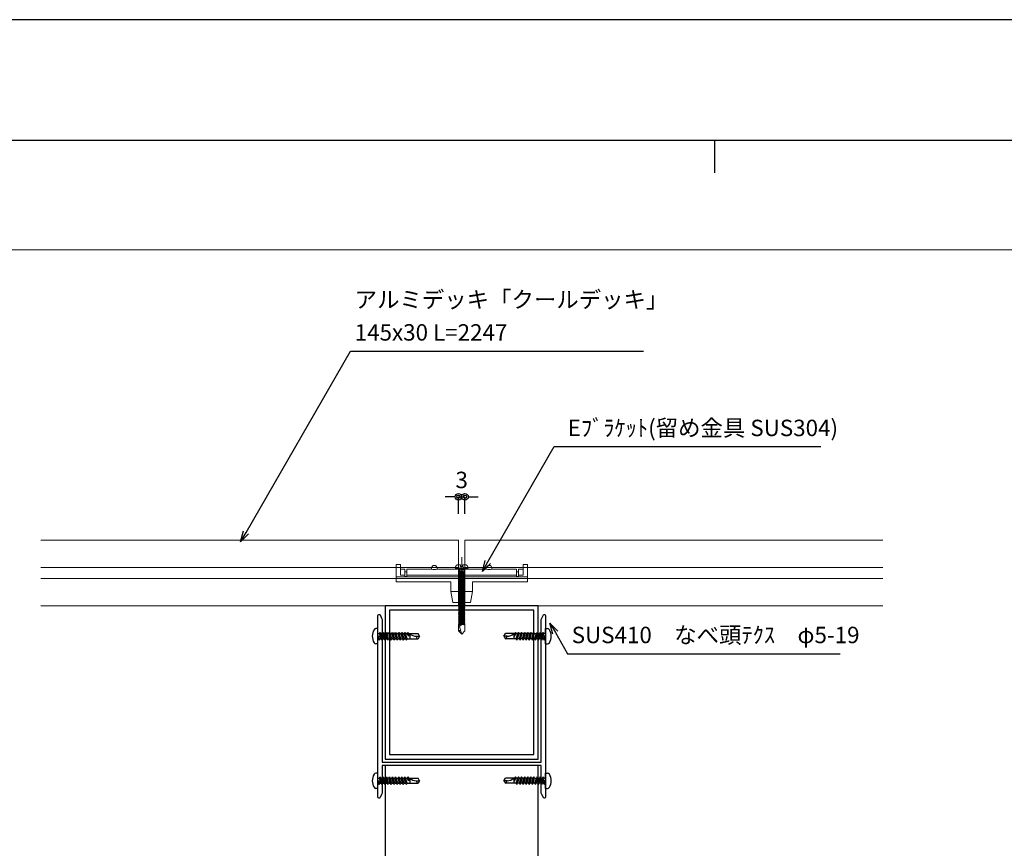
# Model space of a CAD drawing. Units: millimetres. Extents: x 0 to 841, y 0 to 594.
# Drawn here: x 582 to 732, y 468 to 594 of the extents above; entities that cross this region are included whole.
import ezdxf

# ---------------------------------------------------------------- set-up
doc = ezdxf.new("R2010")
doc.units = ezdxf.units.MM
doc.header["$MEASUREMENT"] = 0
doc.linetypes.add('JWW_HOJO', pattern=[1.693333, -1.27, 0.423333])
for name, color, linetype in [('0-A01-枠A', 4, 'Continuous'), ('0-A11-寸法_詳細', 5, 'Continuous'), ('A-B03-文字_書込_小', 7, 'Continuous'), ('A-D09-金物_鋼材', 1, 'Continuous'), ('A-E01-仕上太線', 4, 'Continuous'), ('ｱﾙﾐ', 7, 'Continuous')]:
    doc.layers.add(name, color=color, linetype=linetype)
doc.layers.add('00-断面\u3000中', color=6, linetype='Continuous', lineweight=15)
doc.layers.add('00-断面\u3000太', color=4, linetype='Continuous', lineweight=20)
doc.layers.add('4-F', color=222, linetype='Continuous', plot=False)
doc.layers.add('A-C01-補助線(非印刷)', color=222, linetype='Continuous', plot=False)
doc.styles.add('MSゴシック', font='MS Gothic.ttf')
doc.styles.add('ゴシック', font='MS Gothic.ttf')
doc.dimstyles.new('DIM-3S', dxfattribs={"dimscale": 3, "dimtxt": 2.5, "dimasz": 1, "dimexe": 0, "dimexo": 4, "dimgap": 1, "dimtad": 1, "dimdec": 0, "dimzin": 9, "dimdsep": 46, "dimlunit": 6, "dimtxsty": 'ゴシック', "dimblk": 'DOT', "dimcen": 0, "dimclrd": 256, "dimclre": 256, "dimclrt": 256, "dimadec": 0, "dimazin": 0, "dimtfac": 1, "dimtdec": 0, "dimtix": 1, "dimtmove": 2, "dimatfit": 3, "dimldrblk": 'ORIGIN', "dimfxl": 0, "dimarcsym": 0})

# ---------------------------------------------------------------- blocks, each defined once
blk = doc.blocks.new('_Open30')
at = {"color": 0, "linetype": 'ByBlock', "lineweight": -2}
for p, q in [((-1, 0.267949), (0, 0)), ((0, 0), (-1, -0.267949)), ((0, 0), (-1, 0))]:
    blk.add_line(p, q, dxfattribs=at)
blk = doc.blocks.new('A$C4E7F7249')
at = {"color": 0, "linetype": 'ByBlock', "lineweight": -2}
blk.add_line((25, 12.42), (-25, 12.42), dxfattribs=at)
for points in [[(13.75, 15.17), (25, 15.17), (25, 11.67), (-25, 11.67), (-25, 15.17), (-13.75, 15.17)], [(-11.25, 15.17), (-1.82, 15.17)], [(1.83, 15.17), (11.25, 15.17)]]:
    blk.add_lwpolyline(points, dxfattribs=at)
for centre, radius, start, end in [((-12.5, 27.81), 12.7, 264.3515, 275.6485), ((0, 42.15), 27.04, 266.1295, 273.8705), ((12.5, 27.81), 12.7, 264.3515, 275.6485)]:
    blk.add_arc(centre, radius, start, end, dxfattribs=at)
blk = doc.blocks.new('A$C07C61059')
at = {"color": 0, "linetype": 'ByBlock', "lineweight": -2}
for p, q in [((-30, 9.5), (-30, 17.3)), ((-28, 17.3), (-30, 17.3)), ((-28, 12.42), (-28, 17.3)), ((-26, 15.17), (-28, 15.17)), ((-26, 11.8), (-26, 15.17)), ((-25, 13.97), (-26, 13.97)), ((-13.75, 15.17), (-13.75, 15.72)), ((-11.25, 15.17), (-11.25, 15.72)), ((11.25, 15.17), (11.25, 15.72)), ((13.75, 15.17), (13.75, 15.72)), ((26, 13.97), (25, 13.97)), ((26, 11.8), (26, 15.17)), ((26, 15.17), (28, 15.17)), ((28, 12.42), (28, 17.3)), ((30, 17.3), (28, 17.3)), ((30, 9.5), (30, 17.3)), ((-25, 11.8), (-30, 11.8)), ((-5, 9.5), (-30, 9.5)), ((-26, 12.42), (-28, 12.42)), ((-25, 11.96), (-26, 11.96)), ((-5, 5), (-5, 9.5)), ((5, 9.5), (30, 9.5)), ((5, 5), (5, 9.5)), ((26, 11.96), (25, 11.96)), ((30, 11.8), (25, 11.8)), ((28, 12.42), (26, 12.42)), ((-5, 5), (-4, 0)), ((-5, 5), (0, 5)), ((5, 5), (0, 5)), ((5, 5), (4, 0)), ((0, 0), (-4, 0)), ((0, 0), (4, 0))]:
    blk.add_line(p, q, dxfattribs=at)
for centre in [(-12.5, 15.72), (12.5, 15.72)]:
    blk.add_arc(centre, 1.25, 0, 180, dxfattribs=at)
blk = doc.blocks.new('A$C14C85A19')
at = {"color": 0, "linetype": 'ByBlock', "lineweight": -2}
for p, q in [((0, 5.32), (0, -24.62)), ((-2.79, 0.72), (-2.8, 0.66)), ((-2.8, 0.66), (-2.8, 0.6)), ((-2.8, 0.6), (-2.8, 0)), ((-2.8, 0), (2.8, 0)), ((-2.78, 0.83), (-2.79, 0.78)), ((-2.79, 0.78), (-2.79, 0.72)), ((-2.76, 0.89), (-2.78, 0.83)), ((-2.75, 0.95), (-2.76, 0.89)), ((-2.73, 1), (-2.75, 0.95)), ((-2.71, 1.06), (-2.73, 1)), ((-2.68, 1.11), (-2.71, 1.06)), ((-2.66, 1.17), (-2.68, 1.11)), ((-2.63, 1.22), (-2.66, 1.17)), ((-2.6, 1.27), (-2.63, 1.22)), ((-2.56, 1.31), (-2.6, 1.27)), ((-2.53, 1.36), (-2.56, 1.31)), ((-2.49, 1.41), (-2.53, 1.36)), ((-2.45, 1.45), (-2.49, 1.41)), ((-2.41, 1.49), (-2.45, 1.45)), ((-2.36, 1.53), (-2.41, 1.49)), ((-2.31, 1.56), (-2.36, 1.53)), ((-2.27, 1.6), (-2.31, 1.56)), ((-2.22, 1.63), (-2.27, 1.6)), ((-2.17, 1.66), (-2.22, 1.63)), ((-2.11, 1.68), (-2.17, 1.66)), ((-2.06, 1.71), (-2.11, 1.68)), ((-2, 1.73), (-2.06, 1.71)), ((-1.95, 1.75), (-2, 1.73)), ((-1.89, 1.76), (-1.95, 1.75)), ((-1.83, 1.78), (-1.89, 1.76)), ((-1.78, 1.79), (-1.83, 1.78)), ((-1.72, 1.79), (-1.78, 1.79)), ((-1.66, 1.8), (-1.72, 1.79)), ((-1.6, 1.8), (-1.66, 1.8)), ((-0.5, 1.8), (-1.6, 1.8)), ((-1.28, 0), (1.28, 0)), ((-1.28, -1), (-1.28, 0)), ((-0.5, 0.9), (-0.5, 1.8)), ((0.5, 0.9), (-0.5, 0.9)), ((0.5, 1.8), (0.5, 0.9)), ((1.6, 1.8), (0.5, 1.8)), ((1.28, 0), (1.28, -1.12)), ((1.66, 1.8), (1.6, 1.8)), ((1.72, 1.79), (1.66, 1.8)), ((1.78, 1.79), (1.72, 1.79)), ((1.83, 1.78), (1.78, 1.79)), ((1.89, 1.76), (1.83, 1.78)), ((1.95, 1.75), (1.89, 1.76)), ((2, 1.73), (1.95, 1.75)), ((2.06, 1.71), (2, 1.73)), ((2.11, 1.68), (2.06, 1.71)), ((2.17, 1.66), (2.11, 1.68)), ((2.22, 1.63), (2.17, 1.66)), ((2.27, 1.6), (2.22, 1.63)), ((2.31, 1.56), (2.27, 1.6)), ((2.36, 1.53), (2.31, 1.56)), ((2.41, 1.49), (2.36, 1.53)), ((2.45, 1.45), (2.41, 1.49)), ((2.49, 1.41), (2.45, 1.45)), ((2.53, 1.36), (2.49, 1.41)), ((2.56, 1.31), (2.53, 1.36)), ((2.6, 1.27), (2.56, 1.31)), ((2.63, 1.22), (2.6, 1.27)), ((2.66, 1.17), (2.63, 1.22)), ((2.68, 1.11), (2.66, 1.17)), ((2.71, 1.06), (2.68, 1.11)), ((2.73, 1), (2.71, 1.06)), ((2.75, 0.95), (2.73, 1)), ((2.76, 0.89), (2.75, 0.95)), ((2.78, 0.83), (2.76, 0.89)), ((2.79, 0.78), (2.78, 0.83)), ((2.79, 0.72), (2.79, 0.78)), ((2.8, 0.66), (2.79, 0.72)), ((2.8, 0.6), (2.8, 0.66)), ((2.8, 0), (2.8, 0.6)), ((1.5, -1.25), (-1.5, -1.5)), ((1.5, -1.25), (-1.5, -1.5)), ((-1.5, -1.5), (-1.07, -1.25)), ((-1.5, -1.5), (-1.07, -1.75)), ((1.5, -1.75), (-1.5, -2)), ((-1.07, -1.75), (-1.5, -2)), ((-1.5, -2), (1.5, -1.75)), ((-1.5, -2), (-1.07, -2.25)), ((1.5, -2.25), (-1.5, -2.5)), ((-1.07, -2.25), (-1.5, -2.5)), ((-1.5, -2.5), (1.5, -2.25)), ((-1.5, -2.5), (-1.07, -2.75)), ((1.5, -2.75), (-1.5, -3)), ((-1.07, -2.75), (-1.5, -3)), ((-1.5, -3), (1.5, -2.75)), ((-1.5, -3), (-1.07, -3.25)), ((1.5, -3.25), (-1.5, -3.5)), ((-1.07, -3.25), (-1.5, -3.5)), ((-1.5, -3.5), (1.5, -3.25)), ((-1.5, -3.5), (-1.07, -3.75)), ((1.5, -3.75), (-1.5, -4)), ((-1.07, -3.75), (-1.5, -4)), ((-1.5, -4), (1.5, -3.75)), ((-1.5, -4), (-1.07, -4.25)), ((1.5, -4.25), (-1.5, -4.5)), ((-1.07, -4.25), (-1.5, -4.5)), ((-1.5, -4.5), (1.5, -4.25)), ((-1.39, -1.06), (-1.28, -1)), ((-1.07, -1.25), (-1.39, -1.06)), ((0.53, -1.06), (-1.39, -1.06)), ((-1.07, -1.25), (0.53, -1.06)), ((1.07, -1.5), (-1.07, -1.75)), ((-1.07, -1.75), (1.07, -1.5)), ((1.07, -2), (-1.07, -2.25)), ((-1.07, -2.25), (1.07, -2)), ((1.07, -2.5), (-1.07, -2.75)), ((-1.07, -2.75), (1.07, -2.5)), ((1.07, -3), (-1.07, -3.25)), ((-1.07, -3.25), (1.07, -3)), ((1.07, -3.5), (-1.07, -3.75)), ((-1.07, -3.75), (1.07, -3.5)), ((1.07, -4), (-1.07, -4.25)), ((-1.07, -4.25), (1.07, -4)), ((-1, -1.5), (-0.95, 0)), ((1, -1.5), (0.95, 0)), ((1.07, -1.5), (1.5, -1.25)), ((1.5, -1.75), (1.07, -1.5)), ((1.07, -2), (1.5, -1.75)), ((1.5, -2.25), (1.07, -2)), ((1.07, -2.5), (1.5, -2.25)), ((1.5, -2.75), (1.07, -2.5)), ((1.07, -3), (1.5, -2.75)), ((1.5, -3.25), (1.07, -3)), ((1.07, -3.5), (1.5, -3.25)), ((1.5, -3.75), (1.07, -3.5)), ((1.07, -4), (1.5, -3.75)), ((1.5, -4.25), (1.07, -4)), ((1.07, -4.5), (1.5, -4.25)), ((1.28, -1.12), (1.5, -1.25)), ((-1.5, -4.5), (-1.07, -4.75)), ((1.5, -4.75), (-1.5, -5)), ((-1.07, -4.75), (-1.5, -5)), ((-1.5, -5), (1.5, -4.75)), ((-1.5, -5), (-1.07, -5.25)), ((1.5, -5.25), (-1.5, -5.5)), ((-1.07, -5.25), (-1.5, -5.5)), ((-1.5, -5.5), (1.5, -5.25)), ((-1.5, -5.5), (-1.07, -5.75)), ((1.5, -5.75), (-1.5, -6)), ((-1.07, -5.75), (-1.5, -6)), ((-1.5, -6), (1.5, -5.75)), ((-1.5, -6), (-1.07, -6.25)), ((1.5, -6.25), (-1.5, -6.5)), ((-1.07, -6.25), (-1.5, -6.5)), ((-1.5, -6.5), (1.5, -6.25)), ((-1.5, -6.5), (-1.07, -6.75)), ((1.5, -6.75), (-1.5, -7)), ((-1.07, -6.75), (-1.5, -7)), ((-1.5, -7), (1.5, -6.75)), ((-1.5, -7), (-1.07, -7.25)), ((1.5, -7.25), (-1.5, -7.5)), ((-1.07, -7.25), (-1.5, -7.5)), ((-1.5, -7.5), (1.5, -7.25)), ((-1.5, -7.5), (-1.07, -7.75)), ((1.5, -7.75), (-1.5, -8)), ((-1.07, -7.75), (-1.5, -8)), ((-1.5, -8), (1.5, -7.75)), ((-1.5, -8), (-1.07, -8.25)), ((1.5, -8.25), (-1.5, -8.5)), ((-1.07, -8.25), (-1.5, -8.5)), ((-1.5, -8.5), (1.5, -8.25)), ((-1.5, -8.5), (-1.07, -8.75)), ((1.5, -8.75), (-1.5, -9)), ((-1.07, -8.75), (-1.5, -9)), ((-1.5, -9), (1.5, -8.75)), ((1.07, -4.5), (-1.07, -4.75)), ((-1.07, -4.75), (1.07, -4.5)), ((1.07, -5), (-1.07, -5.25)), ((-1.07, -5.25), (1.07, -5)), ((1.07, -5.5), (-1.07, -5.75)), ((-1.07, -5.75), (1.07, -5.5)), ((1.07, -6), (-1.07, -6.25)), ((-1.07, -6.25), (1.07, -6)), ((1.07, -6.5), (-1.07, -6.75)), ((-1.07, -6.75), (1.07, -6.5)), ((1.07, -7), (-1.07, -7.25)), ((-1.07, -7.25), (1.07, -7)), ((1.07, -7.5), (-1.07, -7.75)), ((-1.07, -7.75), (1.07, -7.5)), ((1.07, -8), (-1.07, -8.25)), ((-1.07, -8.25), (1.07, -8)), ((1.07, -8.5), (-1.07, -8.75)), ((-1.07, -8.75), (1.07, -8.5)), ((1.5, -4.75), (1.07, -4.5)), ((1.07, -5), (1.5, -4.75)), ((1.5, -5.25), (1.07, -5)), ((1.07, -5.5), (1.5, -5.25)), ((1.5, -5.75), (1.07, -5.5)), ((1.07, -6), (1.5, -5.75)), ((1.5, -6.25), (1.07, -6)), ((1.07, -6.5), (1.5, -6.25)), ((1.5, -6.75), (1.07, -6.5)), ((1.07, -7), (1.5, -6.75)), ((1.5, -7.25), (1.07, -7)), ((1.07, -7.5), (1.5, -7.25)), ((1.5, -7.75), (1.07, -7.5)), ((1.07, -8), (1.5, -7.75)), ((1.5, -8.25), (1.07, -8)), ((1.07, -8.5), (1.5, -8.25)), ((1.5, -8.75), (1.07, -8.5)), ((1.07, -9), (1.5, -8.75)), ((-1.5, -9), (-1.07, -9.25)), ((1.5, -9.25), (-1.5, -9.5)), ((-1.07, -9.25), (-1.5, -9.5)), ((-1.5, -9.5), (1.5, -9.25)), ((-1.5, -9.5), (-1.07, -9.75)), ((1.5, -9.75), (-1.5, -10)), ((-1.07, -9.75), (-1.5, -10)), ((-1.5, -10), (1.5, -9.75)), ((-1.5, -10), (-1.07, -10.25)), ((1.5, -10.25), (-1.5, -10.5)), ((-1.07, -10.25), (-1.5, -10.5)), ((-1.5, -10.5), (1.5, -10.25)), ((-1.5, -10.5), (-1.07, -10.75)), ((1.5, -10.75), (-1.5, -11)), ((-1.07, -10.75), (-1.5, -11)), ((-1.5, -11), (1.5, -10.75)), ((-1.5, -11), (-1.07, -11.25)), ((1.5, -11.25), (-1.5, -11.5)), ((-1.07, -11.25), (-1.5, -11.5)), ((-1.5, -11.5), (1.5, -11.25)), ((-1.5, -11.5), (-1.07, -11.75)), ((1.5, -11.75), (-1.5, -12)), ((-1.07, -11.75), (-1.5, -12)), ((-1.5, -12), (1.5, -11.75)), ((-1.5, -12), (-1.07, -12.25)), ((1.5, -12.25), (-1.5, -12.5)), ((-1.07, -12.25), (-1.5, -12.5)), ((-1.5, -12.5), (1.5, -12.25)), ((-1.5, -12.5), (-1.07, -12.75)), ((1.5, -12.75), (-1.5, -13)), ((-1.07, -12.75), (-1.5, -13)), ((-1.5, -13), (1.5, -12.75)), ((-1.5, -13), (-1.07, -13.25)), ((1.5, -13.25), (-1.5, -13.5)), ((-1.07, -13.25), (-1.5, -13.5)), ((-1.5, -13.5), (1.5, -13.25)), ((1.07, -9), (-1.07, -9.25)), ((-1.07, -9.25), (1.07, -9)), ((1.07, -9.5), (-1.07, -9.75)), ((-1.07, -9.75), (1.07, -9.5)), ((1.07, -10), (-1.07, -10.25)), ((-1.07, -10.25), (1.07, -10)), ((1.07, -10.5), (-1.07, -10.75)), ((-1.07, -10.75), (1.07, -10.5)), ((1.07, -11), (-1.07, -11.25)), ((-1.07, -11.25), (1.07, -11)), ((1.07, -11.5), (-1.07, -11.75)), ((-1.07, -11.75), (1.07, -11.5)), ((1.07, -12), (-1.07, -12.25)), ((-1.07, -12.25), (1.07, -12)), ((1.07, -12.5), (-1.07, -12.75)), ((-1.07, -12.75), (1.07, -12.5)), ((1.07, -13), (-1.07, -13.25)), ((-1.07, -13.25), (1.07, -13)), ((1.5, -9.25), (1.07, -9)), ((1.07, -9.5), (1.5, -9.25)), ((1.5, -9.75), (1.07, -9.5)), ((1.07, -10), (1.5, -9.75)), ((1.5, -10.25), (1.07, -10)), ((1.07, -10.5), (1.5, -10.25)), ((1.5, -10.75), (1.07, -10.5)), ((1.07, -11), (1.5, -10.75)), ((1.5, -11.25), (1.07, -11)), ((1.07, -11.5), (1.5, -11.25)), ((1.5, -11.75), (1.07, -11.5)), ((1.07, -12), (1.5, -11.75)), ((1.5, -12.25), (1.07, -12)), ((1.07, -12.5), (1.5, -12.25)), ((1.5, -12.75), (1.07, -12.5)), ((1.07, -13), (1.5, -12.75)), ((1.5, -13.25), (1.07, -13)), ((1.07, -13.5), (1.5, -13.25)), ((-1.5, -13.5), (-1.07, -13.75)), ((1.5, -13.75), (-1.5, -14)), ((-1.07, -13.75), (-1.5, -14)), ((-1.5, -14), (1.5, -13.75)), ((-1.5, -14), (-1.07, -14.25)), ((1.5, -14.25), (-1.5, -14.5)), ((-1.07, -14.25), (-1.5, -14.5)), ((-1.5, -14.5), (1.5, -14.25)), ((-1.5, -14.5), (-1.07, -14.75)), ((1.5, -14.75), (-1.5, -15)), ((-1.07, -14.75), (-1.5, -15)), ((-1.5, -15), (1.5, -14.75)), ((-1.5, -15), (-1.07, -15.25)), ((1.5, -15.25), (-1.5, -15.5)), ((-1.07, -15.25), (-1.5, -15.5)), ((-1.5, -15.5), (1.5, -15.25)), ((-1.5, -15.5), (-1.07, -15.75)), ((1.5, -15.75), (-1.5, -16)), ((-1.07, -15.75), (-1.5, -16)), ((-1.5, -16), (1.5, -15.75)), ((-1.5, -16), (-1.07, -16.25)), ((1.5, -16.25), (-1.5, -16.5)), ((-1.07, -16.25), (-1.5, -16.5)), ((-1.5, -16.5), (1.5, -16.25)), ((-1.5, -16.5), (-1.07, -16.75)), ((1.5, -16.75), (-1.5, -17)), ((-1.07, -16.75), (-1.5, -17)), ((-1.5, -17), (1.5, -16.75)), ((-1.5, -17), (-1.07, -17.25)), ((1.5, -17.25), (-1.5, -17.5)), ((-1.07, -17.25), (-1.5, -17.5)), ((-1.5, -17.5), (1.5, -17.25)), ((-1.5, -17.5), (-1.07, -17.75)), ((1.5, -17.75), (-1.5, -18)), ((-1.07, -17.75), (-1.5, -18)), ((-1.5, -18), (1.5, -17.75)), ((1.07, -13.5), (-1.07, -13.75)), ((-1.07, -13.75), (1.07, -13.5)), ((1.07, -14), (-1.07, -14.25)), ((-1.07, -14.25), (1.07, -14)), ((1.07, -14.5), (-1.07, -14.75)), ((-1.07, -14.75), (1.07, -14.5)), ((1.07, -15), (-1.07, -15.25)), ((-1.07, -15.25), (1.07, -15)), ((1.07, -15.5), (-1.07, -15.75)), ((-1.07, -15.75), (1.07, -15.5)), ((1.07, -16), (-1.07, -16.25)), ((-1.07, -16.25), (1.07, -16)), ((1.07, -16.5), (-1.07, -16.75)), ((-1.07, -16.75), (1.07, -16.5)), ((1.07, -17), (-1.07, -17.25)), ((-1.07, -17.25), (1.07, -17)), ((1.07, -17.5), (-1.07, -17.75)), ((-1.07, -17.75), (1.07, -17.5)), ((1.5, -13.75), (1.07, -13.5)), ((1.07, -14), (1.5, -13.75)), ((1.5, -14.25), (1.07, -14)), ((1.07, -14.5), (1.5, -14.25)), ((1.5, -14.75), (1.07, -14.5)), ((1.07, -15), (1.5, -14.75)), ((1.5, -15.25), (1.07, -15)), ((1.07, -15.5), (1.5, -15.25)), ((1.5, -15.75), (1.07, -15.5)), ((1.07, -16), (1.5, -15.75)), ((1.5, -16.25), (1.07, -16)), ((1.07, -16.5), (1.5, -16.25)), ((1.5, -16.75), (1.07, -16.5)), ((1.07, -17), (1.5, -16.75)), ((1.5, -17.25), (1.07, -17)), ((1.07, -17.5), (1.5, -17.25)), ((1.5, -17.75), (1.07, -17.5)), ((1.07, -18), (1.5, -17.75)), ((-1.5, -18), (-1.07, -18.25)), ((1.5, -18.25), (-1.5, -18.5)), ((-1.07, -18.25), (-1.5, -18.5)), ((-1.5, -18.5), (1.5, -18.25)), ((-1.5, -18.5), (-1.07, -18.75)), ((1.5, -18.75), (-1.5, -19)), ((-1.07, -18.75), (-1.5, -19)), ((-1.5, -19), (1.5, -18.75)), ((-1.5, -19), (-1.07, -19.25)), ((1.5, -19.25), (-1.5, -19.5)), ((-1.07, -19.25), (-1.5, -19.5)), ((-1.5, -19.5), (1.5, -19.25)), ((-1.5, -19.5), (-1.07, -19.75)), ((1.5, -19.75), (-1.5, -20)), ((-1.07, -19.75), (-1.5, -20)), ((-1.5, -20), (1.5, -19.75)), ((-1.5, -20), (-1.07, -20.25)), ((1.5, -20.25), (-1.5, -20.5)), ((-1.07, -20.25), (-1.5, -20.5)), ((-1.5, -20.5), (1.5, -20.25)), ((-1.5, -20.5), (-1.07, -20.75)), ((1.5, -20.75), (-1.5, -21)), ((-1.07, -20.75), (-1.5, -21)), ((-1.5, -21), (1.5, -20.75)), ((-1.5, -21), (-1.07, -21.25)), ((1.5, -21.25), (-1.5, -21.5)), ((-1.07, -21.25), (-1.5, -21.5)), ((-1.5, -21.5), (1.5, -21.25)), ((-1.5, -21.5), (-1.07, -21.75)), ((1.5, -21.75), (-1.5, -22)), ((-1.07, -21.75), (-1.5, -22)), ((-1.5, -22), (1.5, -21.75)), ((-1.5, -22), (-1.07, -22.25)), ((1.5, -22.25), (-1.5, -22.5)), ((-1.07, -22.25), (-1.5, -22.5)), ((-1.5, -22.5), (1.5, -22.25)), ((1.07, -18), (-1.07, -18.25)), ((-1.07, -18.25), (1.07, -18)), ((1.07, -18.5), (-1.07, -18.75)), ((-1.07, -18.75), (1.07, -18.5)), ((1.07, -19), (-1.07, -19.25)), ((-1.07, -19.25), (1.07, -19)), ((1.07, -19.5), (-1.07, -19.75)), ((-1.07, -19.75), (1.07, -19.5)), ((1.07, -20), (-1.07, -20.25)), ((-1.07, -20.25), (1.07, -20)), ((1.07, -20.5), (-1.07, -20.75)), ((-1.07, -20.75), (1.07, -20.5)), ((1.07, -21), (-1.07, -21.25)), ((-1.07, -21.25), (1.07, -21)), ((1.07, -21.5), (-1.07, -21.75)), ((-1.07, -21.75), (1.07, -21.5)), ((1.07, -22), (-1.07, -22.25)), ((-1.07, -22.25), (1.07, -22)), ((1.5, -18.25), (1.07, -18)), ((1.07, -18.5), (1.5, -18.25)), ((1.5, -18.75), (1.07, -18.5)), ((1.07, -19), (1.5, -18.75)), ((1.5, -19.25), (1.07, -19)), ((1.07, -19.5), (1.5, -19.25)), ((1.5, -19.75), (1.07, -19.5)), ((1.07, -20), (1.5, -19.75)), ((1.5, -20.25), (1.07, -20)), ((1.07, -20.5), (1.5, -20.25)), ((1.5, -20.75), (1.07, -20.5)), ((1.07, -21), (1.5, -20.75)), ((1.5, -21.25), (1.07, -21)), ((1.07, -21.5), (1.5, -21.25)), ((1.5, -21.75), (1.07, -21.5)), ((1.07, -22), (1.5, -21.75)), ((1.5, -22.25), (1.07, -22)), ((1.07, -22.5), (1.5, -22.25)), ((-1.5, -22.5), (-1.07, -22.75)), ((1.5, -22.75), (-1.5, -23)), ((-1.07, -22.75), (-1.5, -23)), ((-1.5, -23), (1.5, -22.75)), ((-1.5, -23), (-1.07, -23.25)), ((1.5, -23.25), (-1.5, -23.5)), ((-1.07, -23.25), (-1.5, -23.5)), ((-1.5, -23.5), (1.5, -23.25)), ((-1.5, -23.5), (-1.07, -23.75)), ((1.5, -23.75), (-1.5, -24)), ((-1.07, -23.75), (-1.5, -24)), ((-1.5, -24), (1.5, -23.75)), ((1.5, -23.75), (-1.5, -24)), ((-1.07, -23.75), (-1.5, -24)), ((-1.5, -24), (1.5, -23.75)), ((-1.5, -24), (-1.07, -24.25)), ((-1.5, -24), (-1.07, -24.25)), ((-1.07, -24.25), (-1.5, -24.5)), ((-1.5, -24.5), (1.5, -24.25)), ((1.5, -24.25), (-1.5, -24.5)), ((-1.5, -24.5), (-1.07, -24.75)), ((-1.07, -24.75), (-1.5, -25)), ((-1.5, -25), (1.5, -24.75)), ((1.5, -24.75), (-1.5, -25)), ((-1.5, -25), (-1.07, -25.25)), ((1.5, -25.25), (-1.5, -25.5)), ((-1.07, -25.25), (-1.5, -25.5)), ((-1.5, -25.5), (1.5, -25.25)), ((-1.5, -25.5), (-1.07, -25.75)), ((-1.5, -28.4), (-1.5, -25.5)), ((1.07, -22.5), (-1.07, -22.75)), ((-1.07, -22.75), (1.07, -22.5)), ((1.07, -23), (-1.07, -23.25)), ((-1.07, -23.25), (1.07, -23)), ((1.07, -23.5), (-1.07, -23.75)), ((-1.07, -23.75), (1.07, -23.5)), ((1.07, -23.5), (-1.07, -23.75)), ((-1.07, -24.25), (1.07, -24)), ((-1.07, -24.25), (1.07, -24)), ((1.07, -24), (-1.07, -24.25)), ((1.07, -24.5), (-1.07, -24.75)), ((-1.07, -24.75), (1.07, -24.5)), ((1.07, -25), (-1.07, -25.25)), ((-1.07, -25.25), (1.07, -25)), ((-1.07, -25.75), (1.07, -25.5)), ((-0.99, -26.56), (-0.95, -26.47)), ((0, -30), (-0.99, -26.56)), ((-0.95, -26.47), (-0.91, -26.39)), ((-0.91, -26.39), (-0.87, -26.3)), ((-0.87, -26.3), (-0.82, -26.22)), ((-0.82, -26.22), (-0.77, -26.14)), ((-0.77, -26.14), (-0.71, -26.07)), ((-0.71, -26.07), (-0.64, -25.99)), ((-0.64, -25.99), (-0.58, -25.93)), ((-0.58, -25.93), (-0.51, -25.86)), ((-0.51, -25.86), (-0.43, -25.8)), ((-0.43, -25.8), (-0.35, -25.75)), ((-0.35, -25.75), (-0.27, -25.7)), ((-0.27, -25.7), (-0.19, -25.66)), ((-0.19, -25.66), (-0.1, -25.62)), ((-0.1, -25.62), (-0.01, -25.58)), ((-0.01, -25.58), (0.08, -25.56)), ((0.08, -25.56), (0.18, -25.53)), ((0.18, -25.53), (0.27, -25.52)), ((0.27, -25.52), (0.36, -25.51)), ((0.36, -25.51), (0.46, -25.5)), ((0.46, -25.5), (0.55, -25.5)), ((0.55, -25.5), (0.65, -25.51)), ((0.65, -25.51), (0.74, -25.52)), ((0.74, -25.52), (0.84, -25.54)), ((0.84, -25.54), (0.93, -25.56)), ((0.93, -25.56), (1.02, -25.59)), ((1.02, -25.59), (1.11, -25.62)), ((1.5, -22.75), (1.07, -22.5)), ((1.07, -23), (1.5, -22.75)), ((1.5, -23.25), (1.07, -23)), ((1.07, -23.5), (1.5, -23.25)), ((1.5, -23.75), (1.07, -23.5)), ((1.5, -23.75), (1.07, -23.5)), ((1.07, -24), (1.5, -23.75)), ((1.07, -24), (1.5, -23.75)), ((1.5, -24.25), (1.07, -24)), ((1.07, -24.5), (1.5, -24.25)), ((1.5, -24.75), (1.07, -24.5)), ((1.07, -25), (1.5, -24.75)), ((1.5, -25.25), (1.07, -25)), ((1.07, -25.5), (1.5, -25.25)), ((1.11, -25.62), (1.2, -25.66)), ((1.2, -25.66), (1.28, -25.71)), ((1.28, -25.71), (1.36, -25.76)), ((1.36, -25.76), (1.44, -25.81)), ((1.44, -25.81), (1.52, -25.87)), ((1.5, -28.4), (1.5, -25.25)), ((-1.5, -28.4), (-1.47, -28.39)), ((0, -30), (-1.5, -28.4)), ((-1.47, -28.39), (-1.43, -28.38)), ((-1.43, -28.38), (-1.4, -28.36)), ((-1.4, -28.36), (-1.37, -28.35)), ((-1.37, -28.35), (-1.33, -28.35)), ((-1.33, -28.35), (-1.3, -28.34)), ((-1.3, -28.34), (-1.27, -28.33)), ((-1.27, -28.33), (-1.23, -28.33)), ((-1.23, -28.33), (-1.2, -28.32)), ((-1.2, -28.32), (-1.16, -28.32)), ((-1.16, -28.32), (-1.13, -28.31)), ((-1.13, -28.31), (-1.09, -28.31)), ((-1.09, -28.31), (-1.06, -28.31)), ((-1.06, -28.31), (-1.02, -28.31)), ((-1.02, -28.31), (-0.99, -28.31)), ((-0.99, -28.31), (-0.95, -28.32)), ((-0.95, -28.32), (-0.92, -28.32)), ((-0.92, -28.32), (-0.89, -28.32)), ((-0.89, -28.32), (-0.85, -28.33)), ((-0.85, -28.33), (-0.82, -28.34)), ((-0.82, -28.34), (-0.78, -28.34)), ((-0.78, -28.34), (-0.75, -28.35)), ((-0.75, -28.35), (-0.72, -28.36)), ((-0.72, -28.36), (-0.68, -28.37)), ((-0.68, -28.37), (-0.65, -28.39)), ((-0.65, -28.39), (-0.62, -28.4)), ((-0.62, -28.4), (-0.59, -28.41)), ((-0.59, -28.41), (-0.55, -28.43)), ((-0.55, -28.43), (-0.52, -28.44)), ((-0.52, -28.44), (-0.49, -28.46)), ((-0.49, -28.46), (-0.46, -28.48)), ((-0.46, -28.48), (-0.43, -28.49)), ((1.5, -28.4), (0, -30))]:
    blk.add_line(p, q, dxfattribs=at)
blk.add_arc((0, 0), 1, 0, 180, dxfattribs=at)
blk = doc.blocks.new('Eブラケットロング\u3000B')
at = {"color": 0, "linetype": 'ByBlock', "lineweight": -2}
blk.add_blockref('A$C14C85A19', (0, 16.97), dxfattribs=at)
at = {"layer": '00-断面\u3000中', "color": 0, "linetype": 'ByBlock', "lineweight": -2}
blk.add_blockref('A$C07C61059', (0, 1.5), dxfattribs=at)
at = {"layer": '00-断面\u3000太', "color": 0, "linetype": 'ByBlock', "lineweight": -2}
blk.add_blockref('A$C4E7F7249', (0, 1.5), dxfattribs=at)
blk = doc.blocks.new('アルミ70x70 3')
at = {"color": 0, "linetype": 'ByBlock', "lineweight": -2}
for points in [[(-35, -70), (35, -70), (35, 0), (-35, 0)], [(-33, -68), (33, -68), (33, -2), (-33, -2)]]:
    blk.add_lwpolyline(points, close=True, dxfattribs=at)
blk = doc.blocks.new('AC-H-a')
at = {"color": 0, "linetype": 'ByBlock', "lineweight": -2}
for p, q in [((-38.25, 62.5), (-39.18, 62.5)), ((-38.25, 55.5), (-38.25, 62.5)), ((-38.25, 60.2), (-37.55, 60.2)), ((-38.25, 59), (-35.25, 59)), ((-38.05, 57.8), (-38.09, 59)), ((-37.42, 57.8), (-38.09, 59)), ((-38.09, 59), (-37.74, 57.25)), ((-37.55, 60.2), (-37.23, 60.75)), ((-36.84, 57.8), (-37.55, 60.2)), ((-36.91, 60.2), (-37.23, 60.75)), ((-36.53, 57.25), (-37.23, 60.75)), ((-36.21, 57.8), (-36.91, 60.2)), ((-36.14, 60.2), (-36.91, 60.2)), ((-36.14, 60.2), (-35.82, 60.75)), ((-35.43, 57.8), (-36.14, 60.2)), ((-35.82, 60.75), (-35.5, 60.2)), ((-35.12, 57.25), (-35.82, 60.75)), ((-34.8, 57.8), (-35.5, 60.2)), ((-34.73, 60.2), (-35.5, 60.2)), ((-34.73, 60.2), (-34.41, 60.75)), ((-34.02, 57.8), (-34.73, 60.2)), ((-34.41, 60.75), (-34.09, 60.2)), ((-33.7, 57.25), (-34.41, 60.75)), ((-33.32, 60.2), (-34.09, 60.2)), ((-33.39, 57.8), (-34.09, 60.2)), ((-33.32, 60.2), (-33, 60.75)), ((-32.61, 57.8), (-33.32, 60.2)), ((-32.29, 57.25), (-33, 60.75)), ((-33, 60.75), (-32.68, 60.2)), ((-31.98, 57.8), (-32.68, 60.2)), ((-32.68, 60.2), (-31.91, 60.2)), ((-31.91, 60.2), (-31.59, 60.75)), ((-31.2, 57.8), (-31.91, 60.2)), ((-31.59, 60.75), (-31.27, 60.2)), ((-30.88, 57.25), (-31.59, 60.75)), ((-31.27, 60.2), (-30.49, 60.2)), ((-30.56, 57.8), (-31.27, 60.2)), ((-30.49, 60.2), (-30.18, 60.75)), ((-29.79, 57.8), (-30.49, 60.2)), ((-29.47, 57.25), (-30.18, 60.75)), ((-30.18, 60.75), (-29.86, 60.2)), ((-29.15, 57.8), (-29.86, 60.2)), ((-29.86, 60.2), (-29.08, 60.2)), ((-29.08, 60.2), (-28.77, 60.75)), ((-28.38, 57.8), (-29.08, 60.2)), ((-28.06, 57.25), (-28.77, 60.75)), ((-28.77, 60.75), (-28.45, 60.2)), ((-27.74, 57.8), (-28.45, 60.2)), ((-28.45, 60.2), (-27.67, 60.2)), ((-27.67, 60.2), (-27.35, 60.75)), ((-26.97, 57.8), (-27.67, 60.2)), ((-27.35, 60.75), (-27.04, 60.2)), ((-26.65, 57.25), (-27.35, 60.75)), ((-26.33, 57.8), (-27.04, 60.2)), ((-27.04, 60.2), (-26.26, 60.2)), ((-26.26, 60.2), (-25.94, 60.75)), ((-25.56, 57.8), (-26.26, 60.2)), ((-25.94, 60.75), (-25.63, 60.2)), ((-25.24, 57.25), (-25.94, 60.75)), ((-24.92, 57.8), (-25.63, 60.2)), ((-25.63, 60.2), (-24.85, 60.2)), ((-24.85, 60.2), (-24.53, 60.75)), ((-24.18, 59), (-24.85, 60.2)), ((-24.18, 59), (-24.53, 60.75)), ((-24.53, 60.75), (-24.22, 60.2)), ((-24.18, 59), (-24.22, 60.2)), ((-24.22, 60.2), (-19.94, 60.2)), ((-23.75, 60.2), (-23.75, 57.8)), ((-20.78, 59), (-19.25, 59)), ((-19.25, 59), (-19.94, 60.2)), ((-19.25, 59), (-19.94, 57.8)), ((19.25, 59), (19.94, 60.2)), ((19.25, 59), (19.94, 57.8)), ((20.78, 59), (19.25, 59)), ((24.22, 60.2), (19.94, 60.2)), ((23.75, 60.2), (23.75, 57.8)), ((24.18, 59), (24.53, 60.75)), ((24.18, 59), (24.85, 60.2)), ((24.18, 59), (24.22, 60.2)), ((24.53, 60.75), (24.22, 60.2)), ((24.85, 60.2), (24.53, 60.75)), ((25.63, 60.2), (24.85, 60.2)), ((24.92, 57.8), (25.63, 60.2)), ((25.24, 57.25), (25.94, 60.75)), ((25.56, 57.8), (26.26, 60.2)), ((25.94, 60.75), (25.63, 60.2)), ((26.26, 60.2), (25.94, 60.75)), ((27.04, 60.2), (26.26, 60.2)), ((26.33, 57.8), (27.04, 60.2)), ((26.65, 57.25), (27.35, 60.75)), ((26.97, 57.8), (27.67, 60.2)), ((27.35, 60.75), (27.04, 60.2)), ((27.67, 60.2), (27.35, 60.75)), ((28.45, 60.2), (27.67, 60.2)), ((27.74, 57.8), (28.45, 60.2)), ((28.06, 57.25), (28.77, 60.75)), ((28.38, 57.8), (29.08, 60.2)), ((28.77, 60.75), (28.45, 60.2)), ((29.08, 60.2), (28.77, 60.75)), ((29.86, 60.2), (29.08, 60.2)), ((29.15, 57.8), (29.86, 60.2)), ((29.47, 57.25), (30.18, 60.75)), ((29.79, 57.8), (30.49, 60.2)), ((30.18, 60.75), (29.86, 60.2)), ((30.49, 60.2), (30.18, 60.75)), ((31.27, 60.2), (30.49, 60.2)), ((30.56, 57.8), (31.27, 60.2)), ((30.88, 57.25), (31.59, 60.75)), ((31.2, 57.8), (31.91, 60.2)), ((31.59, 60.75), (31.27, 60.2)), ((31.91, 60.2), (31.59, 60.75)), ((32.68, 60.2), (31.91, 60.2)), ((31.98, 57.8), (32.68, 60.2)), ((32.29, 57.25), (33, 60.75)), ((32.61, 57.8), (33.32, 60.2)), ((33, 60.75), (32.68, 60.2)), ((33.32, 60.2), (33, 60.75)), ((33.32, 60.2), (34.09, 60.2)), ((33.39, 57.8), (34.09, 60.2)), ((33.7, 57.25), (34.41, 60.75)), ((34.02, 57.8), (34.73, 60.2)), ((34.41, 60.75), (34.09, 60.2)), ((34.73, 60.2), (34.41, 60.75)), ((34.73, 60.2), (35.5, 60.2)), ((34.8, 57.8), (35.5, 60.2)), ((35.12, 57.25), (35.82, 60.75)), ((38.25, 59), (35.25, 59)), ((35.43, 57.8), (36.14, 60.2)), ((35.82, 60.75), (35.5, 60.2)), ((36.14, 60.2), (35.82, 60.75)), ((36.14, 60.2), (36.91, 60.2)), ((36.21, 57.8), (36.91, 60.2)), ((36.53, 57.25), (37.23, 60.75)), ((36.84, 57.8), (37.55, 60.2)), ((36.91, 60.2), (37.23, 60.75)), ((37.55, 60.2), (37.23, 60.75)), ((37.42, 57.8), (38.09, 59)), ((38.25, 60.2), (37.55, 60.2)), ((38.09, 59), (37.74, 57.25)), ((38.05, 57.8), (38.09, 59)), ((38.25, 62.5), (39.18, 62.5)), ((38.25, 55.5), (38.25, 62.5)), ((-38.25, 55.5), (-39.18, 55.5)), ((-38.25, 57.8), (-38.05, 57.8)), ((-37.74, 57.25), (-38.05, 57.8)), ((-37.74, 57.25), (-37.42, 57.8)), ((-37.42, 57.8), (-37.02, 57.8)), ((-37.02, 57.8), (-36.84, 57.8)), ((-36.53, 57.25), (-36.84, 57.8)), ((-36.53, 57.25), (-36.21, 57.8)), ((-36.21, 57.8), (-35.43, 57.8)), ((-35.12, 57.25), (-35.43, 57.8)), ((-35.12, 57.25), (-34.8, 57.8)), ((-34.8, 57.8), (-34.02, 57.8)), ((-33.7, 57.25), (-34.02, 57.8)), ((-33.7, 57.25), (-33.39, 57.8)), ((-33.39, 57.8), (-32.61, 57.8)), ((-32.29, 57.25), (-32.61, 57.8)), ((-32.29, 57.25), (-31.98, 57.8)), ((-31.98, 57.8), (-31.2, 57.8)), ((-30.88, 57.25), (-31.2, 57.8)), ((-30.88, 57.25), (-30.56, 57.8)), ((-30.56, 57.8), (-29.79, 57.8)), ((-29.47, 57.25), (-29.79, 57.8)), ((-29.47, 57.25), (-29.15, 57.8)), ((-29.15, 57.8), (-28.38, 57.8)), ((-28.06, 57.25), (-28.38, 57.8)), ((-28.06, 57.25), (-27.74, 57.8)), ((-27.74, 57.8), (-26.97, 57.8)), ((-26.65, 57.25), (-26.97, 57.8)), ((-26.65, 57.25), (-26.33, 57.8)), ((-26.33, 57.8), (-25.56, 57.8)), ((-25.24, 57.25), (-25.56, 57.8)), ((-25.24, 57.25), (-24.92, 57.8)), ((-24.92, 57.8), (-19.94, 57.8)), ((24.92, 57.8), (19.94, 57.8)), ((25.24, 57.25), (24.92, 57.8)), ((25.24, 57.25), (25.56, 57.8)), ((26.33, 57.8), (25.56, 57.8)), ((26.65, 57.25), (26.33, 57.8)), ((26.65, 57.25), (26.97, 57.8)), ((27.74, 57.8), (26.97, 57.8)), ((28.06, 57.25), (27.74, 57.8)), ((28.06, 57.25), (28.38, 57.8)), ((29.15, 57.8), (28.38, 57.8)), ((29.47, 57.25), (29.15, 57.8)), ((29.47, 57.25), (29.79, 57.8)), ((30.56, 57.8), (29.79, 57.8)), ((30.88, 57.25), (30.56, 57.8)), ((30.88, 57.25), (31.2, 57.8)), ((31.98, 57.8), (31.2, 57.8)), ((32.29, 57.25), (31.98, 57.8)), ((32.29, 57.25), (32.61, 57.8)), ((33.39, 57.8), (32.61, 57.8)), ((33.7, 57.25), (33.39, 57.8)), ((33.7, 57.25), (34.02, 57.8)), ((34.8, 57.8), (34.02, 57.8)), ((35.12, 57.25), (34.8, 57.8)), ((35.12, 57.25), (35.43, 57.8)), ((36.21, 57.8), (35.43, 57.8)), ((36.53, 57.25), (36.21, 57.8)), ((36.53, 57.25), (36.84, 57.8)), ((37.02, 57.8), (36.84, 57.8)), ((37.42, 57.8), (37.02, 57.8)), ((37.74, 57.25), (37.42, 57.8)), ((37.74, 57.25), (38.05, 57.8)), ((38.25, 57.8), (38.05, 57.8)), ((38.25, 55.5), (39.18, 55.5)), ((-38.25, -3.5), (-39.18, -3.5)), ((-38.25, -10.5), (-38.25, -3.5)), ((38.25, -3.5), (39.18, -3.5)), ((38.25, -10.5), (38.25, -3.5)), ((-38.25, -5.8), (-37.55, -5.8)), ((-38.25, -7), (-35.25, -7)), ((-38.25, -8.2), (-38.05, -8.2)), ((-38.09, -7), (-37.74, -8.75)), ((-38.05, -8.2), (-38.09, -7)), ((-37.42, -8.2), (-38.09, -7)), ((-37.74, -8.75), (-38.05, -8.2)), ((-37.74, -8.75), (-37.42, -8.2)), ((-37.55, -5.8), (-37.23, -5.25)), ((-36.84, -8.2), (-37.55, -5.8)), ((-37.42, -8.2), (-37.02, -8.2)), ((-36.53, -8.75), (-37.23, -5.25)), ((-36.91, -5.8), (-37.23, -5.25)), ((-37.02, -8.2), (-36.84, -8.2)), ((-36.21, -8.2), (-36.91, -5.8)), ((-36.14, -5.8), (-36.91, -5.8)), ((-36.53, -8.75), (-36.84, -8.2)), ((-36.53, -8.75), (-36.21, -8.2)), ((-36.21, -8.2), (-35.43, -8.2)), ((-36.14, -5.8), (-35.82, -5.25)), ((-35.43, -8.2), (-36.14, -5.8)), ((-35.12, -8.75), (-35.82, -5.25)), ((-35.82, -5.25), (-35.5, -5.8)), ((-34.8, -8.2), (-35.5, -5.8)), ((-34.73, -5.8), (-35.5, -5.8)), ((-35.12, -8.75), (-35.43, -8.2)), ((-35.12, -8.75), (-34.8, -8.2)), ((-34.8, -8.2), (-34.02, -8.2)), ((-34.73, -5.8), (-34.41, -5.25)), ((-34.02, -8.2), (-34.73, -5.8)), ((-33.7, -8.75), (-34.41, -5.25)), ((-34.41, -5.25), (-34.09, -5.8)), ((-33.39, -8.2), (-34.09, -5.8)), ((-33.32, -5.8), (-34.09, -5.8)), ((-33.7, -8.75), (-34.02, -8.2)), ((-33.7, -8.75), (-33.39, -8.2)), ((-33.39, -8.2), (-32.61, -8.2)), ((-33.32, -5.8), (-33, -5.25)), ((-32.61, -8.2), (-33.32, -5.8)), ((-32.29, -8.75), (-33, -5.25)), ((-33, -5.25), (-32.68, -5.8)), ((-31.98, -8.2), (-32.68, -5.8)), ((-32.68, -5.8), (-31.91, -5.8)), ((-32.29, -8.75), (-32.61, -8.2)), ((-32.29, -8.75), (-31.98, -8.2)), ((-31.98, -8.2), (-31.2, -8.2)), ((-31.91, -5.8), (-31.59, -5.25)), ((-31.2, -8.2), (-31.91, -5.8)), ((-30.88, -8.75), (-31.59, -5.25)), ((-31.59, -5.25), (-31.27, -5.8)), ((-31.27, -5.8), (-30.49, -5.8)), ((-30.56, -8.2), (-31.27, -5.8)), ((-30.88, -8.75), (-31.2, -8.2)), ((-30.88, -8.75), (-30.56, -8.2)), ((-30.56, -8.2), (-29.79, -8.2)), ((-30.49, -5.8), (-30.18, -5.25)), ((-29.79, -8.2), (-30.49, -5.8)), ((-29.47, -8.75), (-30.18, -5.25)), ((-30.18, -5.25), (-29.86, -5.8)), ((-29.15, -8.2), (-29.86, -5.8)), ((-29.86, -5.8), (-29.08, -5.8)), ((-29.47, -8.75), (-29.79, -8.2)), ((-29.47, -8.75), (-29.15, -8.2)), ((-29.15, -8.2), (-28.38, -8.2)), ((-29.08, -5.8), (-28.77, -5.25)), ((-28.38, -8.2), (-29.08, -5.8)), ((-28.77, -5.25), (-28.45, -5.8)), ((-28.06, -8.75), (-28.77, -5.25)), ((-28.45, -5.8), (-27.67, -5.8)), ((-27.74, -8.2), (-28.45, -5.8)), ((-28.06, -8.75), (-28.38, -8.2)), ((-28.06, -8.75), (-27.74, -8.2)), ((-27.74, -8.2), (-26.97, -8.2)), ((-27.67, -5.8), (-27.35, -5.25)), ((-26.97, -8.2), (-27.67, -5.8)), ((-26.65, -8.75), (-27.35, -5.25)), ((-27.35, -5.25), (-27.04, -5.8)), ((-27.04, -5.8), (-26.26, -5.8)), ((-26.33, -8.2), (-27.04, -5.8)), ((-26.65, -8.75), (-26.97, -8.2)), ((-26.65, -8.75), (-26.33, -8.2)), ((-26.33, -8.2), (-25.56, -8.2)), ((-26.26, -5.8), (-25.94, -5.25)), ((-25.56, -8.2), (-26.26, -5.8)), ((-25.94, -5.25), (-25.63, -5.8)), ((-25.24, -8.75), (-25.94, -5.25)), ((-25.63, -5.8), (-24.85, -5.8)), ((-24.92, -8.2), (-25.63, -5.8)), ((-25.24, -8.75), (-25.56, -8.2)), ((-25.24, -8.75), (-24.92, -8.2)), ((-24.92, -8.2), (-19.94, -8.2)), ((-24.85, -5.8), (-24.53, -5.25)), ((-24.18, -7), (-24.85, -5.8)), ((-24.18, -7), (-24.53, -5.25)), ((-24.53, -5.25), (-24.22, -5.8)), ((-24.22, -5.8), (-19.94, -5.8)), ((-24.18, -7), (-24.22, -5.8)), ((-23.75, -5.8), (-23.75, -8.2)), ((-20.78, -7), (-19.25, -7)), ((-19.25, -7), (-19.94, -5.8)), ((-19.25, -7), (-19.94, -8.2)), ((19.25, -7), (19.94, -5.8)), ((19.25, -7), (19.94, -8.2)), ((20.78, -7), (19.25, -7)), ((24.22, -5.8), (19.94, -5.8)), ((24.92, -8.2), (19.94, -8.2)), ((23.75, -5.8), (23.75, -8.2)), ((24.18, -7), (24.53, -5.25)), ((24.18, -7), (24.85, -5.8)), ((24.18, -7), (24.22, -5.8)), ((24.53, -5.25), (24.22, -5.8)), ((24.85, -5.8), (24.53, -5.25)), ((25.63, -5.8), (24.85, -5.8)), ((24.92, -8.2), (25.63, -5.8)), ((25.24, -8.75), (24.92, -8.2)), ((25.24, -8.75), (25.94, -5.25)), ((25.24, -8.75), (25.56, -8.2)), ((25.56, -8.2), (26.26, -5.8)), ((26.33, -8.2), (25.56, -8.2)), ((25.94, -5.25), (25.63, -5.8)), ((26.26, -5.8), (25.94, -5.25)), ((27.04, -5.8), (26.26, -5.8)), ((26.33, -8.2), (27.04, -5.8)), ((26.65, -8.75), (26.33, -8.2)), ((26.65, -8.75), (27.35, -5.25)), ((26.65, -8.75), (26.97, -8.2)), ((26.97, -8.2), (27.67, -5.8)), ((27.74, -8.2), (26.97, -8.2)), ((27.35, -5.25), (27.04, -5.8)), ((27.67, -5.8), (27.35, -5.25)), ((28.45, -5.8), (27.67, -5.8)), ((27.74, -8.2), (28.45, -5.8)), ((28.06, -8.75), (27.74, -8.2)), ((28.06, -8.75), (28.77, -5.25)), ((28.06, -8.75), (28.38, -8.2)), ((28.38, -8.2), (29.08, -5.8)), ((29.15, -8.2), (28.38, -8.2)), ((28.77, -5.25), (28.45, -5.8)), ((29.08, -5.8), (28.77, -5.25)), ((29.86, -5.8), (29.08, -5.8)), ((29.15, -8.2), (29.86, -5.8)), ((29.47, -8.75), (29.15, -8.2)), ((29.47, -8.75), (30.18, -5.25)), ((29.47, -8.75), (29.79, -8.2)), ((29.79, -8.2), (30.49, -5.8)), ((30.56, -8.2), (29.79, -8.2)), ((30.18, -5.25), (29.86, -5.8)), ((30.49, -5.8), (30.18, -5.25)), ((31.27, -5.8), (30.49, -5.8)), ((30.56, -8.2), (31.27, -5.8)), ((30.88, -8.75), (30.56, -8.2)), ((30.88, -8.75), (31.59, -5.25)), ((30.88, -8.75), (31.2, -8.2)), ((31.2, -8.2), (31.91, -5.8)), ((31.98, -8.2), (31.2, -8.2)), ((31.59, -5.25), (31.27, -5.8)), ((31.91, -5.8), (31.59, -5.25)), ((32.68, -5.8), (31.91, -5.8)), ((31.98, -8.2), (32.68, -5.8)), ((32.29, -8.75), (31.98, -8.2)), ((32.29, -8.75), (33, -5.25)), ((32.29, -8.75), (32.61, -8.2)), ((32.61, -8.2), (33.32, -5.8)), ((33.39, -8.2), (32.61, -8.2)), ((33, -5.25), (32.68, -5.8)), ((33.32, -5.8), (33, -5.25)), ((33.32, -5.8), (34.09, -5.8)), ((33.39, -8.2), (34.09, -5.8)), ((33.7, -8.75), (33.39, -8.2)), ((33.7, -8.75), (34.41, -5.25)), ((33.7, -8.75), (34.02, -8.2)), ((34.02, -8.2), (34.73, -5.8)), ((34.8, -8.2), (34.02, -8.2)), ((34.41, -5.25), (34.09, -5.8)), ((34.73, -5.8), (34.41, -5.25)), ((34.73, -5.8), (35.5, -5.8)), ((34.8, -8.2), (35.5, -5.8)), ((35.12, -8.75), (34.8, -8.2)), ((35.12, -8.75), (35.82, -5.25)), ((35.12, -8.75), (35.43, -8.2)), ((38.25, -7), (35.25, -7)), ((35.43, -8.2), (36.14, -5.8)), ((36.21, -8.2), (35.43, -8.2)), ((35.82, -5.25), (35.5, -5.8)), ((36.14, -5.8), (35.82, -5.25)), ((36.14, -5.8), (36.91, -5.8)), ((36.21, -8.2), (36.91, -5.8)), ((36.53, -8.75), (36.21, -8.2)), ((36.53, -8.75), (37.23, -5.25)), ((36.53, -8.75), (36.84, -8.2)), ((36.84, -8.2), (37.55, -5.8)), ((37.02, -8.2), (36.84, -8.2)), ((36.91, -5.8), (37.23, -5.25)), ((37.42, -8.2), (37.02, -8.2)), ((37.55, -5.8), (37.23, -5.25)), ((37.42, -8.2), (38.09, -7)), ((37.74, -8.75), (37.42, -8.2)), ((38.25, -5.8), (37.55, -5.8)), ((38.09, -7), (37.74, -8.75)), ((37.74, -8.75), (38.05, -8.2)), ((38.05, -8.2), (38.09, -7)), ((38.25, -8.2), (38.05, -8.2)), ((-38.25, -10.5), (-39.18, -10.5)), ((38.25, -10.5), (39.18, -10.5))]:
    blk.add_line(p, q, dxfattribs=at)
at = {"color": 0, "linetype": 'ByBlock'}
blk.add_lwpolyline([(37.3, 68.73, -0.788336), (38.25, 68.5), (38.25, -14.5, -0.788336), (37.3, -14.73), (36.58, -13.3, -0.118358), (36.25, -11.94), (36.25, 0), (-36.25, 0), (-36.25, -11.94, -0.118358), (-36.58, -13.3), (-37.3, -14.73, -0.788336), (-38.25, -14.5), (-38.25, 68.5, -0.788336), (-37.3, 68.73), (-36.58, 67.3, -0.118358), (-36.25, 65.94), (-36.25, 1.5), (36.25, 1.5), (36.25, 65.94, -0.118358), (36.58, 67.3)], format="xyb", close=True, dxfattribs=at)
at = {"color": 0, "linetype": 'ByBlock', "lineweight": -2}
for centre, radius, start, end in [((-34.85, 59), 6, 150, 210), ((-39.18, 61.5), 1, 90, 150), ((-20.87, 63.05), 4.05, 224.7209, 271.316), ((-19.43, 59.02), 1.32, 180.8136, 247.0409), ((19.43, 59.02), 1.32, 292.9591, 359.1864), ((20.87, 63.05), 4.05, 268.684, 315.2791), ((39.18, 61.5), 1, 30, 90), ((34.85, 59), 6, 330, 30), ((-39.18, 56.5), 1, 210, 270), ((39.18, 56.5), 1, 270, 330), ((-34.85, -7), 6, 150, 210), ((-39.18, -4.5), 1, 90, 150), ((39.18, -4.5), 1, 30, 90), ((34.85, -7), 6, 330, 30), ((-20.87, -2.95), 4.05, 224.7209, 271.316), ((-19.43, -6.98), 1.32, 180.8136, 247.0409), ((19.43, -6.98), 1.32, 292.9591, 359.1864), ((20.87, -2.95), 4.05, 268.684, 315.2791), ((-39.18, -9.5), 1, 210, 270), ((39.18, -9.5), 1, 270, 330)]:
    blk.add_arc(centre, radius, start, end, dxfattribs=at)
blk = doc.blocks.new('AC-7-2')
at = {"color": 0, "linetype": 'ByBlock'}
blk.add_lwpolyline([(-35, 0), (35, 0), (35, 170), (-35, 170)], close=True, dxfattribs=at)
blk = doc.blocks.new('_Dot')
at = {"color": 0, "linetype": 'ByBlock', "lineweight": -2}
blk.add_line((-0.5, 0), (-1, 0), dxfattribs=at)
at = {"color": 0, "linetype": 'ByBlock'}
for radius in [0.5, 0.25]:
    blk.add_circle((0, 0), radius, dxfattribs=at)
blk = doc.blocks.new('_Origin')
at = {"color": 0, "linetype": 'ByBlock', "lineweight": -2}
blk.add_line((0, 0), (-1, 0), dxfattribs=at)
blk.add_circle((0, 0), 0.5, dxfattribs=at)

msp = doc.modelspace()

# ---------------------------------------------------------------- linework, layer by layer
at = {"layer": '0-A01-枠A', "linetype": 'Continuous', "lineweight": 5}
msp.add_line((19.833, 575.667), (821.167, 575.667), dxfattribs=at)
at = {"layer": '4-F', "color": 7, "linetype": 'JWW_HOJO', "lineweight": 5}
msp.add_lwpolyline([(0, 0), (841, 0), (841, 594), (0, 594)], close=True, dxfattribs=at)
at = {"layer": 'A-B03-文字_書込_小'}
for p, q in [((616.27, 515.909), (632.163, 543.521)), ((632.163, 543.521), (676.767, 543.521)), ((653.084, 511.415), (663.19, 528.973)), ((663.19, 528.973), (703.794, 528.973)), ((663.366, 500.644), (665.198, 497.44)), ((665.198, 497.44), (706.7, 497.44))]:
    msp.add_line(p, q, dxfattribs=at)
at = {"layer": 'A-C01-補助線(非印刷)', "color": 9}
msp.add_line((687.611, 575.667), (687.611, 570.667), dxfattribs=at)
at = {"layer": 'A-C01-補助線(非印刷)', "linetype": 'Continuous'}
msp.add_lwpolyline([(0, 0), (841, 0), (841, 594), (0, 594), (0, 0)], dxfattribs=at)
at = {"layer": 'A-C01-補助線(非印刷)'}
msp.add_lwpolyline([(19.833, 575.667), (821.167, 575.667), (821.167, 45), (19.833, 45)], close=True, dxfattribs=at)
at = {"layer": 'A-C01-補助線(非印刷)', "linetype": 'Continuous', "lineweight": 5}
msp.add_lwpolyline([(543.887, 356.257), (784.565, 356.257), (784.565, 558.97), (543.887, 558.97), (543.887, 356.257)], dxfattribs=at)
at = {"layer": 'A-E01-仕上太線', "lineweight": 5}
for p, q in [((648.606, 514.734), (585.012, 514.734)), ((648.606, 504.734), (648.606, 514.734)), ((713.2, 514.734), (649.606, 514.734)), ((649.606, 504.734), (649.606, 514.734)), ((648.606, 510.568), (585.012, 510.568)), ((713.2, 510.568), (649.606, 510.568)), ((648.606, 508.901), (585.012, 508.901)), ((713.2, 508.901), (649.606, 508.901)), ((713.2, 504.734), (585.012, 504.734))]:
    msp.add_line(p, q, dxfattribs=at)

# ---------------------------------------------------------------- block references
at = {"layer": 'A-B03-文字_書込_小', "xscale": 1.666666666666667, "yscale": 1.666666666666667, "zscale": 1.666666666666667}
for p, rotation in [((615.438, 514.464), 240.0757274173109), ((652.253, 509.97), 240.0757274173193), ((662.538, 502.091), 119.7597603147105)]:
    msp.add_blockref('_Open30', p, dxfattribs=dict(at, rotation=rotation))
at = {"layer": 'A-D09-金物_鋼材', "lineweight": 9, "xscale": 0.3333333333333333, "yscale": 0.3333333333333333, "zscale": 0.3333333333333333}
msp.add_blockref('Eブラケットロング\u3000B', (649.106, 504.734), dxfattribs=at)
at = {"layer": 'A-D09-金物_鋼材', "xscale": 0.3333333333333333, "yscale": 0.3333333333333333, "zscale": 0.3333333333333333}
for name, p in [('AC-H-a', (649.106, 480.428)), ('AC-7-2', (649.106, 423.761))]:
    msp.add_blockref(name, p, dxfattribs=at)
at = {"layer": 'ｱﾙﾐ', "color": 3, "xscale": 0.3333333333333333, "yscale": 0.3333333333333333, "zscale": 0.3333333333333333}
msp.add_blockref('アルミ70x70 3', (649.106, 504.734), dxfattribs=at)

# ---------------------------------------------------------------- texts
at = {"layer": 'A-B03-文字_書込_小', "style": 'MSゴシック'}
for s, p in [('アルミデッキ「クールデッキ」', (632.816, 550.123)), ('145x30 L=2247', (632.816, 545.123)), ('Eﾌﾞﾗｹｯﾄ(留め金具 SUS304)', (665.249, 530.575)), ('SUS410\u3000なべ頭ﾃｸｽ\u3000φ5-19', (665.85, 499.042))]:
    msp.add_text(s, height=2.5, dxfattribs=at).set_placement(p)

# ---------------------------------------------------------------- dimensions: what is measured, and where the dimension line sits
at = {"layer": '0-A11-寸法_詳細'}
msp.add_linear_dim(base=(649.606, 521.331), p1=(648.606, 514.734), p2=(649.606, 514.734), dimstyle='DIM-3S', override={"dimscale": 1, "dimlfac": 3, "dimfxl": 0}, dxfattribs=at).render()

doc.saveas('drawing.dxf')
